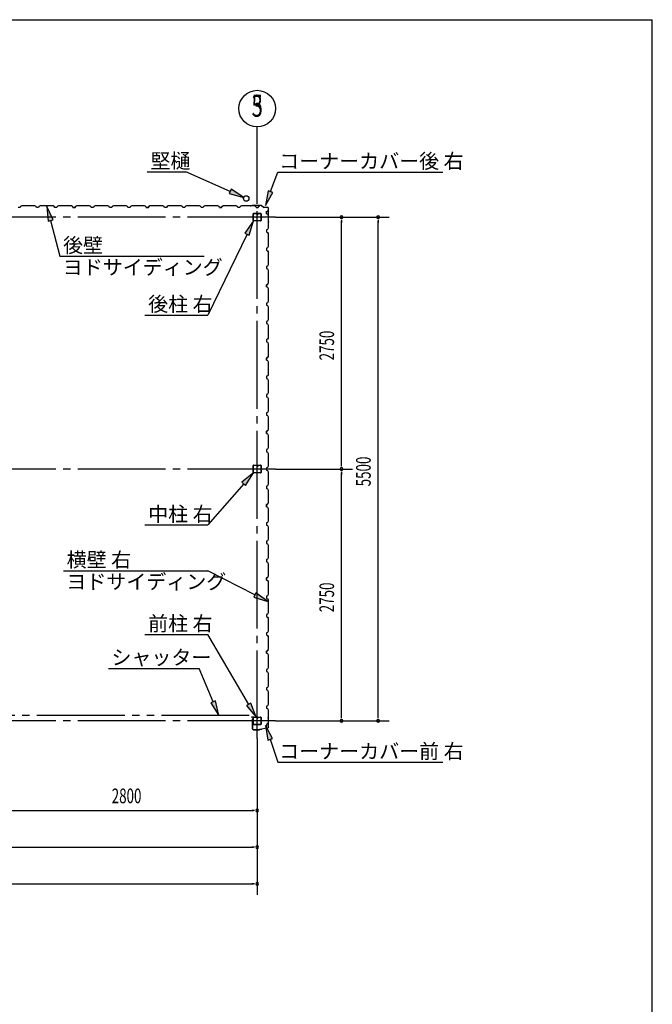
# Model space of a CAD drawing. Extents: x 868 to 32764, y 310 to 22484.
# Drawn here: x 25854 to 32764, y 11733 to 22484 of the extents above; entities that cross this region are included whole.
import ezdxf
from ezdxf.enums import TextEntityAlignment as Align

# ---------------------------------------------------------------- set-up
doc = ezdxf.new("R2010")
doc.units = 0
doc.header["$LTSCALE"] = 80
doc.header["$MEASUREMENT"] = 0
doc.linetypes.add('1PL-M', pattern=[15, 12, -1, 1, -1])
doc.linetypes.add('2PL-M', pattern=[17, 12, -1, 1, -1, 1, -1])
for name, color, linetype in [('1PL-M1', 6, '1PL-M'), ('2PL-M1', 6, '2PL-M'), ('HIKIDASHI', 6, 'CONTINUOUS'), ('SUNPOU', 4, 'CONTINUOUS'), ('U1', 3, 'CONTINUOUS'), ('WAKUSEN-01', 50, 'CONTINUOUS')]:
    doc.layers.add(name, color=color, linetype=linetype)
doc.styles.add('00', font='ROMANS', dxfattribs={"width": 0.666667, "bigfont": 'BIGFONT'})
doc.styles.add('01', font='ROMANS', dxfattribs={"height": 3, "bigfont": 'BIGFONT'})

msp = doc.modelspace()

# ---------------------------------------------------------------- linework, layer by layer
at = {"layer": '1PL-M1'}
for p, q in [((28448, 14635), (28448, 20806)), ((28648, 20328), (17048, 20328)), ((28648, 17578), (17048, 17578)), ((28648, 14828), (17048, 14828))]:
    msp.add_line(p, q, dxfattribs=at)
at = {"layer": '2PL-M1'}
msp.add_line((28361, 14888), (25772, 14888), dxfattribs=at)
at = {"layer": 'HIKIDASHI'}
for p, q in [((27247, 20822), (27670, 20822)), ((28154, 20609), (27670, 20822)), ((28593, 20607), (28672, 20820)), ((28672, 20820), (30477, 20820)), ((28165, 20633), (28143, 20585)), ((28143, 20585), (28301, 20544)), ((28301, 20544), (28165, 20633)), ((28568, 20617), (28538, 20457)), ((28538, 20457), (28618, 20598)), ((28618, 20598), (28568, 20617)), ((26218, 20297), (26152, 20445)), ((26152, 20445), (26166, 20283)), ((26166, 20283), (26218, 20297)), ((26192, 20290), (26293, 19901)), ((28408, 20286), (28314, 20153)), ((28362, 20130), (28408, 20286)), ((28338, 20142), (27908, 19259)), ((28314, 20153), (28362, 20130)), ((26293, 19901), (27868, 19901)), ((27222, 19259), (27908, 19259)), ((28408, 17535), (28282, 17433)), ((28322, 17398), (28408, 17535)), ((28282, 17433), (28322, 17398)), ((28302, 17415), (27908, 16967)), ((27222, 16967), (27908, 16967)), ((26332, 16468), (27908, 16468)), ((28423, 16204), (27908, 16468)), ((28435, 16227), (28410, 16180)), ((28410, 16180), (28565, 16130)), ((28565, 16130), (28435, 16227)), ((27222, 15771), (27908, 15771)), ((28356, 15008), (27908, 15771)), ((26823, 15401), (27815, 15401)), ((27967, 15036), (27815, 15401)), ((27992, 15046), (27943, 15026)), ((27943, 15026), (28029, 14888)), ((28029, 14888), (27992, 15046)), ((28379, 15022), (28333, 14995)), ((28333, 14995), (28438, 14870)), ((28438, 14870), (28379, 15022)), ((28614, 14636), (28538, 14779)), ((28538, 14779), (28563, 14619)), ((28563, 14619), (28614, 14636)), ((28588, 14627), (28672, 14376)), ((28672, 14376), (30477, 14376))]:
    msp.add_line(p, q, dxfattribs=at)
for points in [[(28143, 20585), (28165, 20633), (28301, 20544)], [(28568, 20617), (28618, 20598), (28538, 20457)], [(26218, 20297), (26166, 20283), (26152, 20445)], [(28362, 20130), (28314, 20153), (28408, 20286)], [(28322, 17398), (28282, 17433), (28408, 17535)], [(28410, 16180), (28435, 16227), (28565, 16130)], [(27943, 15026), (27992, 15046), (28029, 14888)], [(28333, 14995), (28379, 15022), (28438, 14870)], [(28614, 14636), (28563, 14619), (28538, 14779)]]:
    msp.add_solid(points, dxfattribs=at)
at = {"layer": 'SUNPOU'}
for p, q in [((28448, 20520), (28448, 21313)), ((28448, 20520), (28448, 21313)), ((28648, 20328), (29888, 20328)), ((29368, 20298), (29368, 20268)), ((29368, 17618), (29368, 20288)), ((29768, 20298), (29768, 20268)), ((29768, 14868), (29768, 20288)), ((29368, 17608), (29368, 17638)), ((28648, 17578), (29488, 17578)), ((29368, 17548), (29368, 17518)), ((29368, 14868), (29368, 17538)), ((29368, 14858), (29368, 14888)), ((29768, 14858), (29768, 14888)), ((28648, 14828), (29888, 14828)), ((28448, 14635), (28448, 12929)), ((25688, 13849), (28408, 13849)), ((28418, 13849), (28388, 13849)), ((22888, 13449), (28408, 13449)), ((28418, 13449), (28388, 13449)), ((17288, 13049), (28408, 13049)), ((28418, 13049), (28388, 13049))]:
    msp.add_line(p, q, dxfattribs=at)
msp.add_circle((28448, 21513), 200, dxfattribs=at)
msp.add_circle((28448, 21513), 200, dxfattribs=at)
for centre, start, end in [((29368, 20328), 90, 270), ((29368, 20328), 270, 90), ((29768, 20328), 90, 270), ((29768, 20328), 270, 90), ((29368, 17578), 90, 270), ((29368, 17578), 90, 270), ((29368, 17578), 270, 90), ((29368, 17578), 270, 90), ((29368, 14828), 90, 270), ((29368, 14828), 270, 90), ((29768, 14828), 90, 270), ((29768, 14828), 270, 90), ((28448, 13849), 0, 180), ((28448, 13849), 180, 0), ((28448, 13449), 0, 180), ((28448, 13449), 180, 0), ((28448, 13049), 0, 180), ((28448, 13049), 180, 0)]:
    msp.add_arc(centre, 15, start, end, dxfattribs=at)
at = {"layer": 'U1'}
for p, q in [((25859, 20432), (25836, 20432)), ((25863, 20444), (25859, 20432)), ((25877, 20452), (25863, 20444)), ((25906, 20452), (25877, 20452)), ((25908, 20450), (25906, 20452)), ((25988, 20450), (25908, 20450)), ((25990, 20452), (25988, 20450)), ((26018, 20452), (25990, 20452)), ((26032, 20444), (26018, 20452)), ((26036, 20432), (26032, 20444)), ((26048, 20432), (26036, 20432)), ((26059, 20432), (26036, 20432)), ((26063, 20444), (26059, 20432)), ((26077, 20452), (26063, 20444)), ((26106, 20452), (26077, 20452)), ((26108, 20450), (26106, 20452)), ((26188, 20450), (26108, 20450)), ((26190, 20452), (26188, 20450)), ((26218, 20452), (26190, 20452)), ((26232, 20444), (26218, 20452)), ((26236, 20432), (26232, 20444)), ((26260, 20432), (26236, 20432)), ((26263, 20444), (26260, 20432)), ((26277, 20452), (26263, 20444)), ((26306, 20452), (26277, 20452)), ((26308, 20450), (26306, 20452)), ((26388, 20450), (26308, 20450)), ((26390, 20452), (26388, 20450)), ((26418, 20452), (26390, 20452)), ((26432, 20444), (26418, 20452)), ((26436, 20432), (26432, 20444)), ((26448, 20432), (26436, 20432)), ((26436, 20432), (26460, 20432)), ((26460, 20432), (26442, 20432)), ((26463, 20444), (26460, 20432)), ((26460, 20432), (26463, 20443)), ((26477, 20452), (26463, 20444)), ((26463, 20443), (26472, 20448)), ((26463, 20443), (26463, 20443)), ((26472, 20449), (26468, 20446)), ((26472, 20448), (26472, 20449)), ((26472, 20449), (26472, 20449)), ((26472, 20448), (26472, 20448)), ((26506, 20452), (26477, 20452)), ((26508, 20450), (26506, 20452)), ((26588, 20450), (26508, 20450)), ((26590, 20452), (26588, 20450)), ((26618, 20452), (26590, 20452)), ((26632, 20444), (26618, 20452)), ((26636, 20432), (26632, 20444)), ((26660, 20432), (26636, 20432)), ((26663, 20444), (26660, 20432)), ((26677, 20452), (26663, 20444)), ((26706, 20452), (26677, 20452)), ((26708, 20450), (26706, 20452)), ((26788, 20450), (26708, 20450)), ((26790, 20452), (26788, 20450)), ((26818, 20452), (26790, 20452)), ((26832, 20444), (26818, 20452)), ((26836, 20432), (26832, 20444)), ((26848, 20432), (26836, 20432)), ((26860, 20432), (26836, 20432)), ((26864, 20444), (26860, 20432)), ((26877, 20452), (26864, 20444)), ((26906, 20452), (26877, 20452)), ((26908, 20450), (26906, 20452)), ((26988, 20450), (26908, 20450)), ((26990, 20452), (26988, 20450)), ((27018, 20452), (26990, 20452)), ((27032, 20444), (27018, 20452)), ((27036, 20432), (27032, 20444)), ((27059, 20432), (27036, 20432)), ((27064, 20444), (27059, 20432)), ((27077, 20452), (27064, 20444)), ((27106, 20452), (27077, 20452)), ((27108, 20450), (27106, 20452)), ((27188, 20450), (27108, 20450)), ((27190, 20452), (27188, 20450)), ((27218, 20452), (27190, 20452)), ((27232, 20444), (27218, 20452)), ((27236, 20432), (27232, 20444)), ((27248, 20432), (27236, 20432)), ((27236, 20432), (27259, 20432)), ((27259, 20432), (27242, 20432)), ((27264, 20444), (27259, 20432)), ((27259, 20432), (27264, 20443)), ((27277, 20452), (27264, 20444)), ((27264, 20443), (27272, 20448)), ((27264, 20443), (27264, 20443)), ((27272, 20449), (27268, 20446)), ((27272, 20448), (27272, 20449)), ((27272, 20449), (27272, 20449)), ((27272, 20448), (27272, 20448)), ((27306, 20452), (27277, 20452)), ((27308, 20450), (27306, 20452)), ((27388, 20450), (27308, 20450)), ((27390, 20452), (27388, 20450)), ((27418, 20452), (27390, 20452)), ((27432, 20444), (27418, 20452)), ((27436, 20432), (27432, 20444)), ((27459, 20432), (27436, 20432)), ((27464, 20444), (27459, 20432)), ((27477, 20452), (27464, 20444)), ((27506, 20452), (27477, 20452)), ((27508, 20450), (27506, 20452)), ((27588, 20450), (27508, 20450)), ((27590, 20452), (27588, 20450)), ((27618, 20452), (27590, 20452)), ((27632, 20444), (27618, 20452)), ((27636, 20432), (27632, 20444)), ((27648, 20432), (27636, 20432)), ((27659, 20432), (27636, 20432)), ((27663, 20444), (27659, 20432)), ((27677, 20452), (27663, 20444)), ((27706, 20452), (27677, 20452)), ((27708, 20450), (27706, 20452)), ((27788, 20450), (27708, 20450)), ((27790, 20452), (27788, 20450)), ((27818, 20452), (27790, 20452)), ((27832, 20444), (27818, 20452)), ((27836, 20432), (27832, 20444)), ((27859, 20432), (27836, 20432)), ((27863, 20444), (27859, 20432)), ((27877, 20452), (27863, 20444)), ((27906, 20452), (27877, 20452)), ((27908, 20450), (27906, 20452)), ((27988, 20450), (27908, 20450)), ((27990, 20452), (27988, 20450)), ((28018, 20452), (27990, 20452)), ((28032, 20444), (28018, 20452)), ((28036, 20432), (28032, 20444)), ((28048, 20432), (28036, 20432)), ((28036, 20432), (28059, 20432)), ((28059, 20432), (28042, 20432)), ((28063, 20444), (28059, 20432)), ((28059, 20432), (28063, 20443)), ((28078, 20452), (28063, 20444)), ((28063, 20443), (28072, 20448)), ((28063, 20443), (28063, 20443)), ((28072, 20449), (28068, 20446)), ((28072, 20448), (28072, 20449)), ((28072, 20449), (28072, 20449)), ((28072, 20448), (28072, 20448)), ((28106, 20452), (28078, 20452)), ((28108, 20450), (28106, 20452)), ((28188, 20450), (28108, 20450)), ((28190, 20452), (28188, 20450)), ((28218, 20452), (28190, 20452)), ((28232, 20444), (28218, 20452)), ((28236, 20432), (28232, 20444)), ((28259, 20432), (28236, 20432)), ((28263, 20444), (28259, 20432)), ((28277, 20452), (28263, 20444)), ((28306, 20452), (28277, 20452)), ((28308, 20450), (28306, 20452)), ((28388, 20450), (28308, 20450)), ((28392, 20455), (28373, 20452)), ((28392, 20454), (28373, 20452)), ((28382, 20452), (28373, 20451)), ((28382, 20453), (28382, 20452)), ((28390, 20452), (28388, 20450)), ((28418, 20452), (28390, 20452)), ((28494, 20455), (28392, 20455)), ((28494, 20454), (28392, 20454)), ((28432, 20444), (28418, 20452)), ((28436, 20432), (28432, 20444)), ((28448, 20432), (28436, 20432)), ((28436, 20432), (28459, 20432)), ((28459, 20432), (28463, 20443)), ((28463, 20443), (28472, 20448)), ((28463, 20443), (28463, 20443)), ((28472, 20449), (28468, 20446)), ((28472, 20448), (28472, 20449)), ((28472, 20449), (28472, 20449)), ((28472, 20448), (28472, 20448)), ((28494, 20454), (28521, 20435)), ((28495, 20455), (28522, 20436)), ((28561, 20435), (28522, 20435)), ((28561, 20434), (28522, 20434)), ((28405, 20291), (28405, 20365)), ((28407, 20291), (28407, 20365)), ((28411, 20370), (28443, 20370)), ((28411, 20369), (28443, 20369)), ((28446, 20365), (28446, 20353)), ((28448, 20365), (28448, 20353)), ((28450, 20356), (28448, 20356)), ((28450, 20365), (28450, 20353)), ((28451, 20362), (28450, 20362)), ((28451, 20362), (28451, 20353)), ((28453, 20370), (28485, 20370)), ((28453, 20369), (28485, 20369)), ((28489, 20365), (28489, 20291)), ((28490, 20365), (28490, 20291)), ((28549, 20390), (28560, 20394)), ((28549, 20366), (28549, 20390)), ((28549, 20378), (28549, 20366)), ((28549, 20366), (28561, 20362)), ((28560, 20394), (28565, 20402)), ((28560, 20394), (28560, 20394)), ((28561, 20362), (28569, 20348)), ((28566, 20402), (28563, 20398)), ((28565, 20402), (28565, 20402)), ((28565, 20402), (28566, 20402)), ((28566, 20402), (28566, 20402)), ((28569, 20320), (28567, 20318)), ((28569, 20348), (28569, 20320)), ((28571, 20280), (28571, 20424)), ((28572, 20280), (28572, 20424)), ((28485, 20287), (28411, 20287)), ((28485, 20286), (28411, 20286)), ((28567, 20318), (28567, 20238)), ((28569, 20269), (28567, 20261)), ((28567, 20238), (28569, 20236)), ((28571, 20279), (28568, 20260)), ((28572, 20279), (28569, 20260)), ((28570, 20269), (28569, 20269)), ((28569, 20236), (28569, 20208)), ((28561, 20194), (28549, 20190)), ((28549, 20190), (28549, 20166)), ((28549, 20166), (28561, 20162)), ((28569, 20208), (28561, 20194)), ((28561, 20162), (28569, 20148)), ((28569, 20120), (28567, 20118)), ((28567, 20118), (28567, 20038)), ((28569, 20148), (28569, 20120)), ((28569, 20008), (28561, 19994)), ((28567, 20038), (28569, 20036)), ((28569, 20036), (28569, 20008)), ((28561, 19994), (28549, 19990)), ((28549, 19990), (28549, 19966)), ((28549, 19978), (28549, 19966)), ((28549, 19966), (28561, 19962)), ((28561, 19962), (28569, 19948)), ((28569, 19920), (28567, 19918)), ((28567, 19918), (28567, 19838)), ((28569, 19948), (28569, 19920)), ((28561, 19794), (28549, 19790)), ((28549, 19790), (28549, 19766)), ((28569, 19808), (28561, 19794)), ((28567, 19838), (28569, 19836)), ((28569, 19836), (28569, 19808)), ((28549, 19766), (28561, 19762)), ((28561, 19762), (28569, 19748)), ((28569, 19720), (28567, 19718)), ((28567, 19718), (28567, 19638)), ((28569, 19748), (28569, 19720)), ((28561, 19594), (28549, 19590)), ((28549, 19590), (28560, 19594)), ((28549, 19590), (28549, 19572)), ((28549, 19566), (28549, 19590)), ((28549, 19578), (28549, 19566)), ((28549, 19566), (28561, 19562)), ((28560, 19594), (28565, 19602)), ((28560, 19594), (28560, 19594)), ((28569, 19608), (28561, 19594)), ((28566, 19602), (28563, 19598)), ((28565, 19602), (28565, 19602)), ((28565, 19602), (28566, 19602)), ((28566, 19602), (28566, 19602)), ((28567, 19638), (28569, 19636)), ((28569, 19636), (28569, 19608)), ((28561, 19562), (28569, 19548)), ((28569, 19520), (28567, 19518)), ((28567, 19518), (28567, 19438)), ((28569, 19548), (28569, 19520)), ((28561, 19394), (28549, 19390)), ((28549, 19390), (28549, 19366)), ((28549, 19366), (28561, 19362)), ((28569, 19408), (28561, 19394)), ((28561, 19362), (28569, 19348)), ((28567, 19438), (28569, 19436)), ((28569, 19436), (28569, 19408)), ((28569, 19320), (28567, 19318)), ((28567, 19318), (28567, 19238)), ((28569, 19348), (28569, 19320)), ((28561, 19194), (28549, 19190)), ((28549, 19190), (28549, 19166)), ((28549, 19178), (28549, 19166)), ((28549, 19166), (28561, 19162)), ((28569, 19208), (28561, 19194)), ((28561, 19162), (28569, 19148)), ((28567, 19238), (28569, 19236)), ((28569, 19236), (28569, 19208)), ((28569, 19148), (28569, 19120)), ((28569, 19120), (28567, 19118)), ((28567, 19118), (28567, 19038)), ((28567, 19038), (28569, 19036)), ((28569, 19036), (28569, 19008)), ((28561, 18994), (28549, 18990)), ((28549, 18990), (28549, 18966)), ((28549, 18966), (28561, 18962)), ((28569, 19008), (28561, 18994)), ((28561, 18962), (28569, 18948)), ((28569, 18948), (28569, 18920)), ((28569, 18920), (28567, 18918)), ((28567, 18918), (28567, 18838)), ((28567, 18838), (28569, 18836)), ((28569, 18836), (28569, 18808)), ((28561, 18794), (28549, 18790)), ((28549, 18790), (28560, 18794)), ((28549, 18790), (28549, 18772)), ((28549, 18766), (28549, 18790)), ((28549, 18778), (28549, 18766)), ((28549, 18766), (28561, 18762)), ((28560, 18794), (28565, 18802)), ((28560, 18794), (28560, 18794)), ((28569, 18808), (28561, 18794)), ((28561, 18762), (28569, 18748)), ((28566, 18802), (28563, 18798)), ((28565, 18802), (28565, 18802)), ((28565, 18802), (28566, 18802)), ((28566, 18802), (28566, 18802)), ((28569, 18720), (28567, 18718)), ((28567, 18718), (28567, 18638)), ((28569, 18748), (28569, 18720)), ((28569, 18608), (28561, 18594)), ((28567, 18638), (28569, 18636)), ((28569, 18636), (28569, 18608)), ((28561, 18594), (28549, 18590)), ((28549, 18590), (28549, 18566)), ((28549, 18566), (28561, 18562)), ((28561, 18562), (28569, 18548)), ((28569, 18520), (28567, 18518)), ((28567, 18518), (28567, 18438)), ((28569, 18548), (28569, 18520)), ((28561, 18394), (28549, 18390)), ((28549, 18390), (28549, 18366)), ((28569, 18408), (28561, 18394)), ((28567, 18438), (28569, 18436)), ((28569, 18436), (28569, 18408)), ((28549, 18378), (28549, 18366)), ((28549, 18366), (28561, 18362)), ((28561, 18362), (28569, 18348)), ((28569, 18320), (28567, 18318)), ((28567, 18318), (28567, 18238)), ((28569, 18348), (28569, 18320)), ((28561, 18194), (28549, 18190)), ((28549, 18190), (28549, 18166)), ((28569, 18208), (28561, 18194)), ((28567, 18238), (28569, 18236)), ((28569, 18236), (28569, 18208)), ((28549, 18166), (28561, 18162)), ((28561, 18162), (28569, 18148)), ((28569, 18120), (28567, 18118)), ((28567, 18118), (28567, 18038)), ((28569, 18148), (28569, 18120)), ((28561, 17994), (28549, 17990)), ((28549, 17990), (28560, 17994)), ((28549, 17990), (28549, 17972)), ((28549, 17966), (28549, 17990)), ((28549, 17978), (28549, 17966)), ((28549, 17966), (28561, 17962)), ((28560, 17994), (28565, 18002)), ((28560, 17994), (28560, 17994)), ((28569, 18008), (28561, 17994)), ((28561, 17962), (28569, 17948)), ((28566, 18002), (28563, 17998)), ((28565, 18002), (28565, 18002)), ((28565, 18002), (28566, 18002)), ((28566, 18002), (28566, 18002)), ((28567, 18038), (28569, 18036)), ((28569, 18036), (28569, 18008)), ((28569, 17920), (28567, 17918)), ((28567, 17918), (28567, 17838)), ((28569, 17948), (28569, 17920)), ((28561, 17794), (28549, 17790)), ((28549, 17790), (28549, 17766)), ((28549, 17766), (28561, 17762)), ((28569, 17808), (28561, 17794)), ((28561, 17762), (28569, 17748)), ((28567, 17838), (28569, 17836)), ((28569, 17836), (28569, 17808)), ((28569, 17748), (28569, 17720)), ((28569, 17720), (28567, 17718)), ((28567, 17718), (28567, 17638)), ((28567, 17638), (28569, 17636)), ((28569, 17636), (28569, 17608)), ((28405, 17541), (28405, 17615)), ((28407, 17541), (28407, 17615)), ((28411, 17621), (28443, 17621)), ((28411, 17619), (28443, 17619)), ((28485, 17537), (28411, 17537)), ((28485, 17535), (28411, 17535)), ((28446, 17615), (28446, 17603)), ((28448, 17615), (28448, 17603)), ((28450, 17606), (28448, 17606)), ((28450, 17615), (28450, 17603)), ((28451, 17612), (28450, 17612)), ((28451, 17612), (28451, 17603)), ((28453, 17621), (28485, 17621)), ((28453, 17619), (28485, 17619)), ((28489, 17615), (28489, 17541)), ((28490, 17615), (28490, 17541)), ((28561, 17594), (28549, 17590)), ((28549, 17590), (28549, 17566)), ((28549, 17578), (28549, 17566)), ((28549, 17566), (28561, 17562)), ((28569, 17608), (28561, 17594)), ((28561, 17562), (28569, 17548)), ((28569, 17548), (28569, 17520)), ((28569, 17520), (28567, 17518)), ((28567, 17518), (28567, 17438)), ((28567, 17438), (28569, 17436)), ((28569, 17436), (28569, 17408)), ((28561, 17394), (28549, 17390)), ((28549, 17390), (28549, 17366)), ((28549, 17366), (28561, 17362)), ((28569, 17408), (28561, 17394)), ((28561, 17362), (28569, 17348)), ((28569, 17320), (28567, 17318)), ((28567, 17318), (28567, 17238)), ((28569, 17348), (28569, 17320)), ((28560, 17194), (28565, 17202)), ((28569, 17208), (28561, 17194)), ((28566, 17202), (28563, 17198)), ((28565, 17202), (28565, 17202)), ((28565, 17202), (28566, 17202)), ((28566, 17202), (28566, 17202)), ((28567, 17238), (28569, 17236)), ((28569, 17236), (28569, 17208)), ((28561, 17194), (28549, 17190)), ((28549, 17190), (28560, 17194)), ((28549, 17190), (28549, 17172)), ((28549, 17166), (28549, 17190)), ((28549, 17178), (28549, 17166)), ((28549, 17166), (28561, 17162)), ((28560, 17194), (28560, 17194)), ((28561, 17162), (28569, 17148)), ((28569, 17120), (28567, 17118)), ((28567, 17118), (28567, 17038)), ((28569, 17148), (28569, 17120)), ((28561, 16994), (28549, 16990)), ((28549, 16990), (28549, 16966)), ((28569, 17008), (28561, 16994)), ((28567, 17038), (28569, 17036)), ((28569, 17036), (28569, 17008)), ((28549, 16966), (28561, 16962)), ((28561, 16962), (28569, 16948)), ((28569, 16920), (28567, 16918)), ((28567, 16918), (28567, 16838)), ((28569, 16948), (28569, 16920)), ((28561, 16794), (28549, 16790)), ((28549, 16790), (28549, 16766)), ((28549, 16778), (28549, 16766)), ((28569, 16808), (28561, 16794)), ((28567, 16838), (28569, 16836)), ((28569, 16836), (28569, 16808)), ((28549, 16766), (28561, 16762)), ((28561, 16762), (28569, 16748)), ((28569, 16720), (28567, 16718)), ((28567, 16718), (28567, 16638)), ((28569, 16748), (28569, 16720)), ((28561, 16594), (28549, 16590)), ((28549, 16590), (28549, 16566)), ((28549, 16566), (28561, 16562)), ((28569, 16608), (28561, 16594)), ((28561, 16562), (28569, 16548)), ((28567, 16638), (28569, 16636)), ((28569, 16636), (28569, 16608)), ((28569, 16520), (28567, 16518)), ((28567, 16518), (28567, 16438)), ((28569, 16548), (28569, 16520)), ((28561, 16394), (28549, 16390)), ((28549, 16390), (28560, 16394)), ((28549, 16390), (28549, 16372)), ((28549, 16366), (28549, 16390)), ((28549, 16378), (28549, 16366)), ((28549, 16366), (28561, 16362)), ((28560, 16394), (28565, 16402)), ((28560, 16394), (28560, 16394)), ((28569, 16408), (28561, 16394)), ((28561, 16362), (28569, 16348)), ((28566, 16402), (28563, 16398)), ((28565, 16402), (28565, 16402)), ((28565, 16402), (28566, 16402)), ((28566, 16402), (28566, 16402)), ((28567, 16438), (28569, 16436)), ((28569, 16436), (28569, 16408)), ((28569, 16348), (28569, 16320)), ((28569, 16320), (28567, 16318)), ((28567, 16318), (28567, 16238)), ((28567, 16238), (28569, 16236)), ((28569, 16236), (28569, 16208)), ((28561, 16194), (28549, 16190)), ((28549, 16190), (28549, 16166)), ((28549, 16166), (28561, 16162)), ((28569, 16208), (28561, 16194)), ((28561, 16162), (28569, 16148)), ((28569, 16148), (28569, 16120)), ((28569, 16120), (28567, 16118)), ((28567, 16118), (28567, 16038)), ((28567, 16038), (28569, 16036)), ((28569, 16036), (28569, 16008)), ((28561, 15994), (28549, 15990)), ((28549, 15990), (28549, 15966)), ((28549, 15978), (28549, 15966)), ((28549, 15966), (28561, 15962)), ((28569, 16008), (28561, 15994)), ((28561, 15962), (28569, 15948)), ((28569, 15920), (28567, 15918)), ((28567, 15918), (28567, 15838)), ((28569, 15948), (28569, 15920)), ((28569, 15808), (28561, 15794)), ((28567, 15838), (28569, 15836)), ((28569, 15836), (28569, 15808)), ((28561, 15794), (28549, 15790)), ((28549, 15790), (28549, 15766)), ((28549, 15778), (28549, 15766)), ((28549, 15766), (28561, 15762)), ((28561, 15762), (28569, 15748)), ((28569, 15720), (28567, 15718)), ((28567, 15718), (28567, 15638)), ((28569, 15748), (28569, 15720)), ((28561, 15594), (28549, 15590)), ((28549, 15590), (28560, 15594)), ((28549, 15590), (28549, 15572)), ((28549, 15566), (28549, 15590)), ((28560, 15594), (28565, 15602)), ((28560, 15594), (28560, 15594)), ((28569, 15608), (28561, 15594)), ((28566, 15602), (28563, 15598)), ((28565, 15602), (28565, 15602)), ((28565, 15602), (28566, 15602)), ((28566, 15602), (28566, 15602)), ((28567, 15638), (28569, 15636)), ((28569, 15636), (28569, 15608)), ((28549, 15578), (28549, 15566)), ((28549, 15566), (28561, 15562)), ((28561, 15562), (28569, 15548)), ((28569, 15520), (28567, 15518)), ((28567, 15518), (28567, 15438)), ((28569, 15548), (28569, 15520)), ((28561, 15394), (28549, 15390)), ((28549, 15390), (28549, 15366)), ((28569, 15408), (28561, 15394)), ((28567, 15438), (28569, 15436)), ((28569, 15436), (28569, 15408)), ((28549, 15366), (28561, 15362)), ((28561, 15362), (28569, 15348)), ((28569, 15320), (28567, 15318)), ((28567, 15318), (28567, 15238)), ((28569, 15348), (28569, 15320)), ((28561, 15194), (28549, 15190)), ((28549, 15190), (28549, 15166)), ((28549, 15178), (28549, 15166)), ((28549, 15166), (28561, 15162)), ((28569, 15208), (28561, 15194)), ((28561, 15162), (28569, 15148)), ((28567, 15238), (28569, 15236)), ((28569, 15236), (28569, 15208)), ((28569, 15120), (28567, 15118)), ((28567, 15118), (28567, 15038)), ((28569, 15148), (28569, 15120)), ((28561, 14994), (28549, 14990)), ((28549, 14990), (28549, 14966)), ((28549, 14966), (28561, 14962)), ((28569, 15008), (28561, 14994)), ((28561, 14962), (28569, 14948)), ((28567, 15038), (28569, 15036)), ((28569, 15036), (28569, 15008)), ((28569, 14948), (28569, 14920)), ((28396, 14870), (28389, 14870)), ((28403, 14869), (28389, 14869)), ((28403, 14868), (28389, 14868)), ((28393, 14846), (28393, 14744)), ((28393, 14846), (28404, 14846)), ((28395, 14844), (28395, 14744)), ((28395, 14844), (28405, 14844)), ((28396, 14870), (28396, 14869)), ((28404, 14866), (28404, 14846)), ((28405, 14866), (28405, 14844)), ((28405, 14791), (28405, 14865)), ((28407, 14791), (28407, 14865)), ((28411, 14870), (28443, 14870)), ((28411, 14869), (28443, 14869)), ((28446, 14865), (28446, 14853)), ((28448, 14865), (28448, 14853)), ((28450, 14856), (28448, 14856)), ((28450, 14865), (28450, 14853)), ((28451, 14862), (28450, 14862)), ((28451, 14862), (28451, 14853)), ((28453, 14870), (28485, 14870)), ((28453, 14869), (28485, 14869)), ((28489, 14865), (28489, 14791)), ((28490, 14865), (28490, 14791)), ((28569, 14920), (28567, 14918)), ((28567, 14918), (28567, 14838)), ((28569, 14857), (28567, 14866)), ((28567, 14838), (28569, 14836)), ((28572, 14847), (28569, 14866)), ((28569, 14857), (28570, 14858)), ((28569, 14836), (28569, 14808)), ((28573, 14848), (28570, 14866)), ((28572, 14762), (28572, 14847)), ((28573, 14762), (28573, 14848)), ((28405, 14734), (28473, 14734)), ((28405, 14732), (28474, 14732)), ((28485, 14787), (28411, 14787)), ((28485, 14786), (28411, 14786)), ((28414, 14732), (28414, 14734)), ((28460, 14732), (28460, 14734)), ((28473, 14734), (28477, 14738)), ((28474, 14732), (28478, 14736)), ((28477, 14738), (28499, 14738)), ((28478, 14736), (28499, 14736)), ((28564, 14752), (28499, 14738)), ((28564, 14751), (28499, 14736)), ((28561, 14794), (28549, 14790)), ((28549, 14790), (28549, 14772)), ((28569, 14808), (28561, 14794))]:
    msp.add_line(p, q, dxfattribs=at)
msp.add_circle((28328, 20532), 30, dxfattribs=at)
for centre, radius, start, end in [((26440, 20432), 2, 0, 180), ((27240, 20432), 2, 0, 180), ((28040, 20432), 2, 0, 180), ((28373, 20452), 1, 98.5308, 278.5308), ((28392, 20453), 2, 90, 98.5308), ((28392, 20453), 1, 90, 98.5308), ((28494, 20453), 2, 54.4623, 90), ((28494, 20453), 1, 54.4623, 90), ((28522, 20436), 2, 234.4623, 270), ((28522, 20436), 1, 234.4623, 270), ((28561, 20424), 11, 0, 90), ((28561, 20424), 10, 0, 90), ((28411, 20365), 5.2, 90, 180), ((28411, 20365), 3.6, 90, 180), ((28443, 20365), 5.2, 0, 90), ((28443, 20365), 3.6, 0, 90), ((28449, 20353), 2.4, 180, 0), ((28453, 20365), 5.2, 90, 180), ((28449, 20353), 0.8, 180, 0), ((28453, 20365), 3.6, 90, 180), ((28485, 20365), 5.2, 0, 90), ((28485, 20365), 3.6, 0, 90), ((28411, 20291), 5.2, 180, 270), ((28411, 20291), 5.2, 180, 270), ((28411, 20291), 3.6, 180, 270), ((28485, 20291), 5.2, 270, 0), ((28485, 20291), 3.6, 270, 0), ((28568, 20260), 1, 171.4692, 351.4692), ((28570, 20280), 1, 351.4692, 0), ((28570, 20280), 2, 351.4692, 0), ((28549, 19570), 2, 270, 90), ((28549, 18770), 2, 270, 90), ((28549, 17970), 2, 270, 90), ((28411, 17615), 5.2, 90, 180), ((28411, 17541), 5.2, 180, 270), ((28411, 17541), 5.2, 180, 270), ((28411, 17615), 3.6, 90, 180), ((28411, 17541), 3.6, 180, 270), ((28443, 17615), 5.2, 0, 90), ((28443, 17615), 3.6, 0, 90), ((28449, 17603), 2.4, 180, 0), ((28453, 17615), 5.2, 90, 180), ((28449, 17603), 0.8, 180, 0), ((28453, 17615), 3.6, 90, 180), ((28485, 17615), 5.2, 0, 90), ((28485, 17615), 3.6, 0, 90), ((28485, 17541), 5.2, 270, 0), ((28485, 17541), 3.6, 270, 0), ((28549, 17170), 2, 270, 90), ((28549, 16370), 2, 270, 90), ((28549, 15570), 2, 270, 90), ((28389, 14869), 1.5, 90, 270), ((28403, 14866), 2.5, 0, 90), ((28403, 14866), 1, 0, 90), ((28411, 14865), 5.2, 90, 180), ((28411, 14865), 3.6, 90, 180), ((28443, 14865), 5.2, 0, 90), ((28443, 14865), 3.6, 0, 90), ((28449, 14853), 2.4, 180, 0), ((28453, 14865), 5.2, 90, 180), ((28449, 14853), 0.8, 180, 0), ((28453, 14865), 3.6, 90, 180), ((28485, 14865), 5.2, 0, 90), ((28485, 14865), 3.6, 0, 90), ((28569, 14866), 1.5, 8.5308, 188.5308), ((28405, 14744), 11.5, 180, 270), ((28405, 14744), 10, 180, 270), ((28411, 14791), 5.2, 180, 270), ((28411, 14791), 5.2, 180, 270), ((28411, 14791), 3.6, 180, 270), ((28485, 14791), 5.2, 270, 0), ((28485, 14791), 3.6, 270, 0), ((28549, 14770), 2, 270, 90), ((28562, 14762), 11.5, 282.5288, 0), ((28562, 14762), 10, 282.5288, 0)]:
    msp.add_arc(centre, radius, start, end, dxfattribs=at)
at = {"layer": 'WAKUSEN-01'}
for p in [(868, 22484), (868, 22484), (32764, 828)]:
    msp.add_line(p, (32764, 22484), dxfattribs=at)

# ---------------------------------------------------------------- texts
at = {"layer": 'HIKIDASHI', "style": '01'}
for s, p in [('堅樋', (27282, 20862)), ('コーナーカバー後 右', (28689, 20860)), ('後壁', (26328, 19941)), ('ヨドサイディング', (26325, 19701)), ('後柱 右', (27257, 19299)), ('中柱 右', (27257, 17007)), ('横壁 右', (26367, 16508)), ('ヨドサイディング', (26364, 16268)), ('前柱 右', (27257, 15811)), ('シャッター', (26856, 15441)), ('コーナーカバー前 右', (28689, 14416))]:
    msp.add_text(s, height=160, dxfattribs=at).set_placement(p)
at = {"layer": 'SUNPOU', "style": '00', "width": 0.67}
for s in ['3', '5']:
    msp.add_text(s, height=240, dxfattribs=at).set_placement((28448, 21513), align=Align.MIDDLE)
for s, p in [('2750', (29288, 18764)), ('5500', (29688, 17389)), ('2750', (29288, 16014))]:
    msp.add_text(s, height=160, rotation=90, dxfattribs=at).set_placement(p)
msp.add_text('2800', height=160, dxfattribs=at).set_placement((26859, 13929))

doc.saveas('drawing.dxf')
